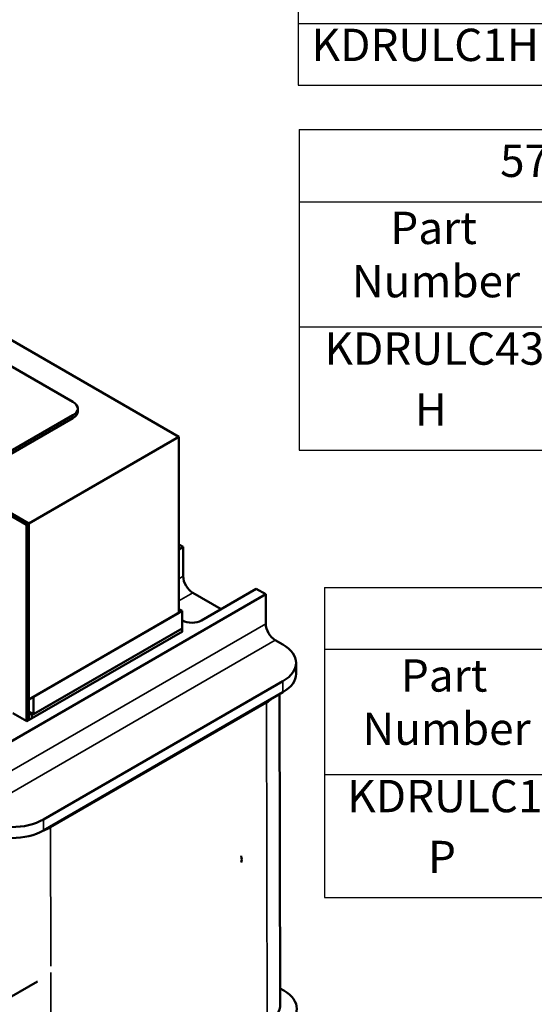
# Model space of a CAD drawing. Units: inches. Extents: x 0.05 to 2.15, y 0.01 to 1.67.
# Drawn here: x 0.89 to 1.08, y 1.02 to 1.38 of the extents above; entities that cross this region are included whole.
import ezdxf

# ---------------------------------------------------------------- set-up
doc = ezdxf.new("R2010")
doc.units = ezdxf.units.IN
doc.header["$LTSCALE"] = 0.1
doc.header["$MEASUREMENT"] = 0
doc.layers.get('0').update_dxf_attribs({"lineweight": 25})
for name, color, linetype, lineweight in [('Symbol (ANSI)', 7, 'Continuous', 25), ('Visible (ANSI)', 7, 'Continuous', 50), ('Visible Narrow (ANSI)', 7, 'Continuous', 35)]:
    doc.layers.add(name, color=color, linetype=linetype, lineweight=lineweight)
doc.styles.add('Note Text (ANSI)', font='tahoma.ttf')

# ---------------------------------------------------------------- blocks, each defined once
blk = doc.blocks.new('Table10')
at = {"layer": 'Symbol (ANSI)'}
for p, q in [((9.8964, 14.0406), (9.8964, 13.5835)), ((9.8964, 13.812), (15.59, 13.812)), ((9.8964, 13.5835), (15.59, 13.5835))]:
    blk.add_line(p, q, dxfattribs=at)
at = {"layer": 'Symbol (ANSI)', "insert": (9.9468, 13.6355), "char_height": 0.12, "attachment_point": 7, "style": 'Note Text (ANSI)'}
blk.add_mtext('KDRULC1H', dxfattribs=at)
blk = doc.blocks.new('Table12')
at = {"layer": 'Symbol (ANSI)'}
for p, q in [((9.9004, 13.4191), (15.6218, 13.4191)), ((9.9004, 13.4191), (9.9004, 13.1511)), ((9.9004, 13.1511), (15.6218, 13.1511)), ((9.9004, 13.1511), (9.9004, 12.6865)), ((9.9004, 12.6865), (15.6218, 12.6865)), ((9.9004, 12.6865), (9.9004, 12.2295)), ((9.9004, 12.2295), (15.6218, 12.2295))]:
    blk.add_line(p, q, dxfattribs=at)
at = {"layer": 'Symbol (ANSI)', "char_height": 0.12, "attachment_point": 7, "style": 'Note Text (ANSI)'}
for s, insert in [('575 Rated Voltage, 600 Max Voltage, High Z,  Impedance.', (10.6464, 13.2054)), ('Part', (10.239, 12.9564)), ('Number', (10.096, 12.7588)), ('KDRULC43', (9.9947, 12.5085)), ('H', (10.3295, 12.2825))]:
    blk.add_mtext(s, dxfattribs=dict(at, insert=insert))
blk = doc.blocks.new('Table13')
at = {"layer": 'Symbol (ANSI)'}
for p, q in [((9.9946, 11.7188), (15.6254, 11.7188)), ((9.9946, 11.7188), (9.9946, 11.4902)), ((9.9946, 11.4902), (15.6254, 11.4902)), ((9.9946, 11.4902), (9.9946, 11.0256)), ((9.9946, 11.0256), (15.6254, 11.0256)), ((9.9946, 11.0256), (9.9946, 10.5686)), ((9.9946, 10.5686), (15.6254, 10.5686))]:
    blk.add_line(p, q, dxfattribs=at)
at = {"layer": 'Symbol (ANSI)', "char_height": 0.12, "attachment_point": 7, "style": 'Note Text (ANSI)'}
for s, insert in [('Part', (10.2782, 11.2954)), ('Number', (10.1352, 11.0979)), ('KDRULC1', (10.079, 10.8478)), ('P', (10.3789, 10.6218))]:
    blk.add_mtext(s, dxfattribs=dict(at, insert=insert))

msp = doc.modelspace()

# ---------------------------------------------------------------- linework, layer by layer
at = {"layer": 'Visible (ANSI)'}
for p, q in [((0.66255, 1.39119), (0.94539, 1.22789)), ((0.67886, 1.37197), (0.90608, 1.24079)), ((0.60598, 1.35853), (0.88882, 1.19523)), ((0.90608, 1.23589), (0.86742, 1.21357)), ((0.90783, 1.23725), (0.90783, 1.23834)), ((0.90608, 1.2348), (0.86742, 1.21248)), ((0.88969, 1.19573), (0.94539, 1.22789)), ((0.94539, 1.22789), (0.94539, 1.16257)), ((0.88969, 1.19573), (0.86238, 1.2115)), ((0.86238, 1.2115), (0.88969, 1.19573)), ((0.88882, 1.19523), (0.88969, 1.19573)), ((0.88882, 1.19523), (0.88882, 1.12237)), ((0.88969, 1.1227), (0.88969, 1.19573)), ((0.88969, 1.13041), (0.88969, 1.19573)), ((0.94539, 1.1879), (0.94698, 1.18699)), ((0.94698, 1.18699), (0.94539, 1.18608)), ((0.947, 1.17609), (0.94698, 1.18699)), ((0.97762, 1.1694), (0.86514, 1.10446)), ((0.95055, 1.16997), (0.96108, 1.16392)), ((0.95381, 1.15972), (0.97408, 1.17143)), ((0.97408, 1.17143), (0.97762, 1.1694)), ((0.97764, 1.15849), (0.97762, 1.1694)), ((0.94539, 1.16257), (0.88969, 1.13041)), ((0.94657, 1.16325), (0.89141, 1.1314)), ((0.94539, 1.16393), (0.94657, 1.16325)), ((0.94657, 1.15671), (0.94657, 1.16325)), ((0.94657, 1.15981), (0.94674, 1.15971)), ((0.94672, 1.15563), (0.88897, 1.12229)), ((0.94657, 1.15671), (0.89087, 1.12456)), ((0.89141, 1.12487), (0.94657, 1.15671)), ((0.94657, 1.15554), (0.94657, 1.15671)), ((0.94657, 1.15571), (0.94672, 1.15563)), ((0.98119, 1.15238), (0.98401, 1.15075)), ((0.98891, 1.1399), (0.9889, 1.14399)), ((0.98401, 1.13718), (0.89511, 1.08585)), ((0.89512, 1.08176), (0.98402, 1.13309)), ((0.89141, 1.12487), (0.89141, 1.1314)), ((0.8977, 1.08296), (0.9779, 1.12927)), ((0.98279, 1.13238), (0.98305, 1.01726)), ((0.88969, 1.12586), (0.89141, 1.12487)), ((0.88897, 1.12229), (0.88378, 1.12526)), ((0.88969, 1.12524), (0.89087, 1.12456)), ((0.89087, 1.12456), (0.89087, 1.12338)), ((0.87913, 1.01775), (0.89295, 1.02573)), ((0.98304, 1.02312), (0.9843, 1.02239))]:
    msp.add_line(p, q, dxfattribs=at)
for centre, major_axis, ratio, start_param, end_param in [((0.90183, 1.23834), (0.006, 0), 0.57735, 5.497787, 7.068583), ((0.90183, 1.23725), (0.006, 0), 0.57735, 5.497787, 6.283185), ((0.95054, 1.17406), (-0.0025, 0.00433), 0.57735, 0.78801, 2.358806), ((0.95028, 1.16175), (0.005, 0.00001), 0.575841, 3.925688, 5.496485), ((0.98118, 1.15646), (-0.0025, 0.00433), 0.57735, 0.78801, 2.358806), ((0.97223, 1.14395), (0.01667, 0.00004), 0.575841, 5.496485, 7.067281), ((0.97224, 1.13986), (0.01667, 0.00004), 0.575841, 5.496485, 6.283185), ((0.96611, 1.13604), (-0.01667, -0.00004), 0.575841, 2.354892, 2.560424), ((0.88332, 1.09262), (-0.01667, -0.00004), 0.575841, 0.784096, 2.354892), ((0.88333, 1.08853), (0.01667, 0.00004), 0.575841, 3.925688, 5.496485), ((0.88591, 1.08973), (-0.01667, -0.00004), 0.575841, 2.14926, 2.354892), ((0.96559, 1.07279), (0.00222, -0.00385), 0.57735, 0.447785, 1.128234), ((0.97252, 1.01559), (0.01667, 0.00004), 0.575841, 5.496485, 7.067281), ((0.96638, 1.01722), (0.01667, 0.00004), 0.575841, 5.496485, 6.283185)]:
    msp.add_ellipse(centre, major_axis=major_axis, ratio=ratio, start_param=start_param, end_param=end_param, dxfattribs=at)
at = {"layer": 'Visible Narrow (ANSI)'}
for p, q in [((0.90608, 1.2348), (0.90608, 1.23589)), ((0.947, 1.17609), (0.94539, 1.17516)), ((0.94539, 1.167), (0.95055, 1.16997)), ((0.97764, 1.15849), (0.86516, 1.09356)), ((0.86871, 1.08744), (0.98119, 1.15238)), ((0.98402, 1.13309), (0.98401, 1.13718)), ((0.9779, 1.12927), (0.97817, 1.01045)), ((0.89512, 1.08176), (0.89511, 1.08585)), ((0.89781, 1.03146), (0.8977, 1.08296)), ((0.89796, 0.96415), (0.89782, 1.02904))]:
    msp.add_line(p, q, dxfattribs=at)

# ---------------------------------------------------------------- block references
at = {"xscale": 0.1, "yscale": 0.1, "zscale": 0.1}
for name in ['Table10', 'Table12', 'Table13']:
    msp.add_blockref(name, (0, 0), dxfattribs=at)

doc.saveas('drawing.dxf')
